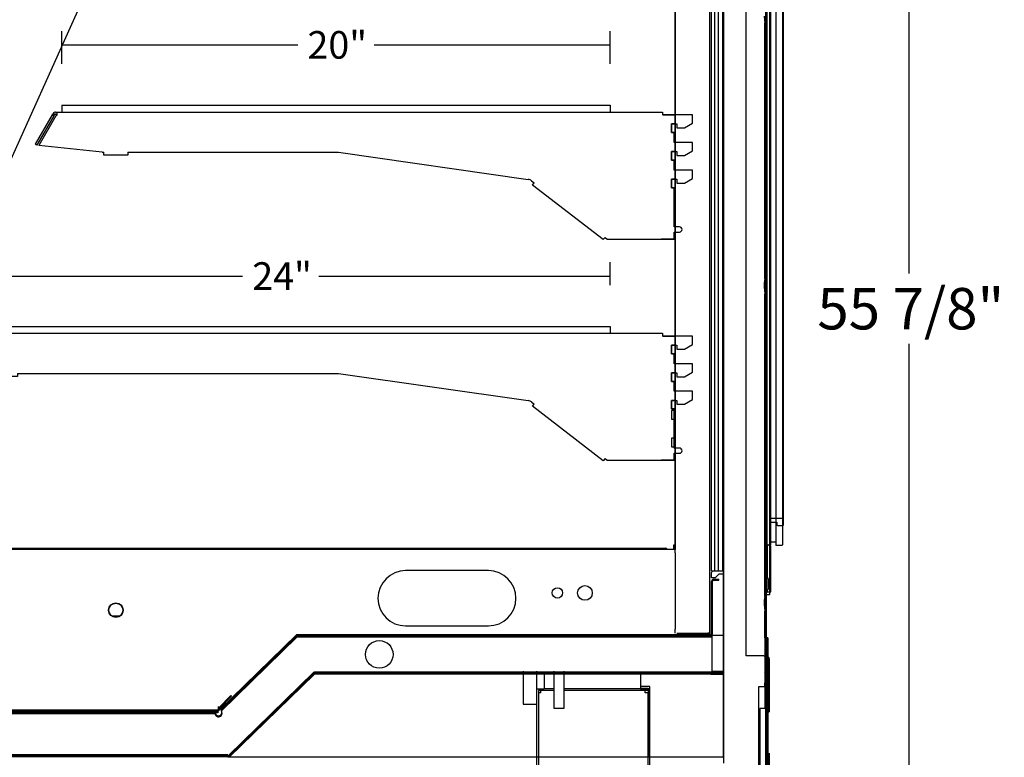
# Model space of a CAD drawing. Units: inches. Extents: x -244 to 73, y -158 to 178.
# Drawn here: x 37 to 73, y -63 to -37 of the extents above; entities that cross this region are included whole.
import ezdxf
from ezdxf.enums import TextEntityAlignment as Align
from ezdxf.lldxf.tags import DXFTag

# ---------------------------------------------------------------- set-up
doc = ezdxf.new("R2010")
doc.units = ezdxf.units.IN
doc.header["$MEASUREMENT"] = 0
for name, color, linetype in [('BORDER', 7, 'Continuous'), ('Default', 7, 'Continuous'), ('END', 7, 'Continuous'), ('Hinge', 7, 'Continuous')]:
    doc.layers.add(name, color=color, linetype=linetype)
doc.styles.add('SEACAD_Arial', font='arial.ttf')
tags = doc.linetypes.add('HIDDEN2', pattern=[0.1875, 0.125, -0.0625]).pattern_tags.tags
tags[6:7] = [DXFTag(74, 4), DXFTag(75, 0), DXFTag(340, '0'), DXFTag(46, 0.0), DXFTag(50, 0.0), DXFTag(44, 0.0), DXFTag(45, 0.0)]
tags[4:5] = [DXFTag(74, 4), DXFTag(75, 0), DXFTag(340, '0'), DXFTag(46, 0.0), DXFTag(50, 0.0), DXFTag(44, 0.0), DXFTag(45, 0.0)]
doc.dimstyles.new('ANSI', dxfattribs={"dimtxt": 1.5, "dimasz": 1.875, "dimexe": 0.75, "dimexo": 2.25, "dimgap": 0.75, "dimtad": 0, "dimtih": 1, "dimtoh": 1, "dimdec": 3, "dimzin": 4, "dimdsep": 46, "dimlunit": 5, "dimtxsty": 'SEACAD_Arial', "dimblk1": '_SE_FILLED', "dimblk2": '_SE_FILLED', "dimsah": 1, "dimcen": 0.75, "dimazin": 0, "dimtfac": 1, "dimtdec": 3, "dimtofl": 0, "dimtmove": 0, "dimatfit": 3, "dimfxl": 0, "dimtolj": 1, "dimtzin": 4, "dimarcsym": 0})

# ---------------------------------------------------------------- blocks, each defined once
blk = doc.blocks.new('DMBLK68')
at = {"layer": 'BORDER', "linetype": 'Continuous'}
for points in [[(19.667, -24.213), (20.084, -24.213), (19.875, -22.963)], [(19.667, -50.359), (19.875, -51.609), (20.084, -50.359)]]:
    blk.add_hatch(color=7, dxfattribs=at).paths.add_polyline_path(points)
at = {"layer": 'BORDER', "color": 7, "linetype": 'Continuous'}
for p, q in [((43.026, -22.963), (19.375, -22.963)), ((19.875, -22.963), (19.875, -36.436)), ((19.875, -38.136), (19.875, -51.609)), ((27.269, -51.609), (19.375, -51.609))]:
    blk.add_line(p, q, dxfattribs=at)
at = {"layer": 'BORDER', "color": 7, "linetype": 'Continuous', "style": 'SEACAD_Arial'}
blk.add_text('28 5/8"', height=1, dxfattribs=at).set_placement((17.669, -36.786), align=Align.TOP_LEFT)
blk = doc.blocks.new('_SE_FILLED')
at = {"color": 0}
blk.add_line((0, 0), (-1, 0), dxfattribs=at)
blk.add_solid([(0, 0), (-1, -0.1665), (-1, 0.1665), (0, 0)], dxfattribs=at)
blk = doc.blocks.new('DMBLK69')
at = {"layer": 'BORDER', "linetype": 'Continuous'}
for points in [[(27.81, -78.862), (27.81, -78.445), (26.56, -78.654)], [(63.294, -78.862), (64.544, -78.654), (63.294, -78.445)]]:
    blk.add_hatch(color=7, dxfattribs=at).paths.add_polyline_path(points)
at = {"layer": 'BORDER', "color": 7, "linetype": 'Continuous'}
for p, q in [((26.56, -61.241), (26.56, -79.154)), ((64.544, -63.156), (64.544, -79.154)), ((44.169, -78.654), (26.56, -78.654)), ((64.544, -78.654), (46.934, -78.654))]:
    blk.add_line(p, q, dxfattribs=at)
at = {"layer": 'BORDER', "color": 7, "linetype": 'Continuous', "style": 'SEACAD_Arial'}
blk.add_text('38"', height=1, dxfattribs=at).set_placement((44.519, -78.154), align=Align.TOP_LEFT)
blk = doc.blocks.new('SE21')
at = {"layer": 'Default', "color": 7, "linetype": 'Continuous'}
for p, q in [((38.678, -39.926), (38.74, -39.926)), ((38.74, -39.926), (38.909, -39.926)), ((38.74, -39.95), (38.74, -39.926)), ((38.74, -40.004), (38.74, -39.95)), ((38.909, -39.676), (58.779, -39.676)), ((38.909, -39.676), (38.909, -39.926)), ((38.909, -39.926), (58.779, -39.926)), ((58.779, -39.676), (58.779, -39.926)), ((58.779, -39.926), (60.678, -39.926)), ((60.678, -39.926), (60.678, -40.027)), ((38.561, -40.027), (37.948, -41.089)), ((38.623, -40.063), (38.009, -41.125)), ((38.693, -40.061), (38.075, -41.132)), ((38.59, -39.977), (38.561, -40.027)), ((38.623, -40.063), (38.561, -40.027)), ((38.652, -40.012), (38.59, -39.977)), ((38.623, -40.063), (38.652, -40.012)), ((38.678, -39.997), (38.74, -39.997)), ((61.77, -40.027), (60.678, -40.027)), ((61.77, -40.327), (61.77, -40.027)), ((61.006, -40.667), (61.006, -40.354)), ((61.006, -40.354), (61.193, -40.354)), ((61.103, -40.667), (61.006, -40.667)), ((61.103, -41.027), (61.103, -40.667)), ((61.193, -40.354), (61.193, -40.497)), ((61.193, -40.497), (61.47, -40.497)), ((61.47, -40.497), (61.77, -40.327)), ((61.77, -41.027), (61.103, -41.027)), ((61.77, -41.327), (61.77, -41.027)), ((38.009, -41.125), (37.948, -41.089)), ((40.367, -41.384), (38.075, -41.132)), ((40.367, -41.384), (40.43, -41.384)), ((40.43, -41.485), (40.43, -41.384)), ((41.305, -41.384), (48.93, -41.384)), ((41.305, -41.384), (41.305, -41.485)), ((48.93, -41.384), (55.814, -42.364)), ((61.006, -41.354), (61.193, -41.354)), ((61.006, -41.667), (61.006, -41.354)), ((61.193, -41.354), (61.193, -41.497)), ((61.47, -41.497), (61.77, -41.327)), ((41.305, -41.485), (40.43, -41.485)), ((61.103, -41.667), (61.006, -41.667)), ((61.103, -42.027), (61.103, -41.667)), ((61.193, -41.497), (61.47, -41.497)), ((61.77, -42.027), (61.103, -42.027)), ((61.77, -42.327), (61.77, -42.027)), ((55.932, -42.413), (56.031, -42.49)), ((61.006, -42.354), (61.193, -42.354)), ((61.006, -42.667), (61.006, -42.354)), ((61.193, -42.354), (61.193, -42.497)), ((61.47, -42.497), (61.77, -42.327)), ((55.969, -42.57), (56.031, -42.49)), ((58.532, -44.546), (55.969, -42.57)), ((61.103, -42.667), (61.006, -42.667)), ((61.103, -44.084), (61.103, -42.667)), ((61.193, -42.497), (61.47, -42.497)), ((61.291, -44.084), (61.103, -44.084)), ((58.594, -44.466), (58.532, -44.546)), ((58.594, -44.466), (58.673, -44.527)), ((58.673, -44.527), (61.103, -44.527)), ((61.103, -44.272), (61.291, -44.272)), ((61.103, -44.527), (61.103, -44.272))]:
    blk.add_line(p, q, dxfattribs=at)
for centre, radius, start, end in [((38.678, -40.027), 0.101, 90, 150), ((38.604, -39.984), 0.141, 342.1628, 14.1691), ((38.678, -40.027), 0.03, 90, 150), ((38.68, -39.998), 0.0645, 282.0567, 333.484), ((55.779, -42.611), 0.25, 52.3657, 81.9028), ((61.291, -44.178), 0.0938, 270, 90)]:
    blk.add_arc(centre, radius, start, end, dxfattribs=at)
blk = doc.blocks.new('SE22')
at = {"layer": 'Default', "color": 7, "linetype": 'Continuous'}
for p, q in [((34.909, -47.692), (58.779, -47.692)), ((34.909, -47.692), (34.909, -47.942)), ((58.779, -47.692), (58.779, -47.942)), ((34.561, -48.043), (33.948, -49.105)), ((34.623, -48.079), (34.009, -49.141)), ((34.693, -48.077), (34.075, -49.148)), ((34.59, -47.993), (34.561, -48.043)), ((34.623, -48.079), (34.561, -48.043)), ((34.652, -48.028), (34.59, -47.993)), ((34.623, -48.079), (34.652, -48.028)), ((34.678, -47.942), (34.74, -47.942)), ((34.678, -48.013), (34.74, -48.013)), ((34.74, -47.942), (34.909, -47.942)), ((34.74, -47.966), (34.74, -47.942)), ((34.74, -48.02), (34.74, -47.966)), ((34.909, -47.942), (58.779, -47.942)), ((58.779, -47.942), (60.678, -47.942)), ((60.678, -47.942), (60.678, -48.043)), ((61.77, -48.043), (60.678, -48.043)), ((61.77, -48.343), (61.77, -48.043)), ((61.006, -48.683), (61.006, -48.37)), ((61.006, -48.37), (61.193, -48.37)), ((61.193, -48.37), (61.193, -48.513)), ((61.193, -48.513), (61.47, -48.513)), ((61.47, -48.513), (61.77, -48.343)), ((61.103, -48.683), (61.006, -48.683)), ((61.103, -49.043), (61.103, -48.683)), ((34.009, -49.141), (33.948, -49.105)), ((36.367, -49.4), (34.075, -49.148)), ((61.77, -49.043), (61.103, -49.043)), ((61.77, -49.343), (61.77, -49.043)), ((36.367, -49.4), (36.43, -49.4)), ((36.43, -49.501), (36.43, -49.4)), ((37.305, -49.501), (36.43, -49.501)), ((37.305, -49.4), (48.93, -49.4)), ((37.305, -49.4), (37.305, -49.501)), ((48.93, -49.4), (55.814, -50.38)), ((61.006, -49.37), (61.193, -49.37)), ((61.006, -49.683), (61.006, -49.37)), ((61.193, -49.37), (61.193, -49.513)), ((61.193, -49.513), (61.47, -49.513)), ((61.47, -49.513), (61.77, -49.343)), ((61.103, -49.683), (61.006, -49.683)), ((61.103, -50.043), (61.103, -49.683)), ((61.77, -50.043), (61.103, -50.043)), ((61.77, -50.343), (61.77, -50.043)), ((55.932, -50.429), (56.031, -50.506)), ((55.969, -50.586), (56.031, -50.506)), ((58.532, -52.562), (55.969, -50.586)), ((61.006, -50.37), (61.193, -50.37)), ((61.006, -50.683), (61.006, -50.37)), ((61.193, -50.37), (61.193, -50.513)), ((61.193, -50.513), (61.47, -50.513)), ((61.47, -50.513), (61.77, -50.343)), ((61.103, -50.683), (61.006, -50.683)), ((61.103, -52.1), (61.103, -50.683)), ((61.291, -52.1), (61.103, -52.1)), ((61.103, -52.288), (61.291, -52.288)), ((61.103, -52.543), (61.103, -52.288)), ((58.594, -52.482), (58.532, -52.562)), ((58.594, -52.482), (58.673, -52.543)), ((58.673, -52.543), (61.103, -52.543))]:
    blk.add_line(p, q, dxfattribs=at)
for centre, radius, start, end in [((34.678, -48.043), 0.101, 90, 150), ((34.678, -48.043), 0.03, 90, 150), ((34.68, -48.014), 0.0645, 282.0567, 333.484), ((34.604, -48), 0.141, 342.1628, 14.1691), ((55.779, -50.627), 0.25, 52.3657, 81.9028), ((61.291, -52.194), 0.0938, 270, 90)]:
    blk.add_arc(centre, radius, start, end, dxfattribs=at)
blk = doc.blocks.new('DMBLK71')
at = {"layer": 'BORDER', "color": 7, "linetype": 'Continuous'}
for p, q in [((38.909, -38.176), (38.909, -36.992)), ((58.779, -38.176), (58.779, -36.992)), ((38.909, -37.492), (47.461, -37.492)), ((50.226, -37.492), (58.779, -37.492))]:
    blk.add_line(p, q, dxfattribs=at)
at = {"layer": 'BORDER', "color": 7, "linetype": 'Continuous', "style": 'SEACAD_Arial'}
blk.add_text('20"', height=1, dxfattribs=at).set_placement((47.811, -36.992), align=Align.TOP_LEFT)
blk = doc.blocks.new('_SE_BLANK')
blk = doc.blocks.new('DMBLK72')
at = {"layer": 'BORDER', "color": 7, "linetype": 'Continuous'}
for p, q in [((34.909, -46.192), (34.909, -45.367)), ((58.779, -46.192), (58.779, -45.367)), ((34.909, -45.867), (45.461, -45.867)), ((48.226, -45.867), (58.779, -45.867))]:
    blk.add_line(p, q, dxfattribs=at)
at = {"layer": 'BORDER', "color": 7, "linetype": 'Continuous', "style": 'SEACAD_Arial'}
blk.add_text('24"', height=1, dxfattribs=at).set_placement((45.811, -45.367), align=Align.TOP_LEFT)
blk = doc.blocks.new('DMBLK73')
at = {"layer": 'Hinge', "linetype": 'Continuous'}
for points in [[(26.974, -81.569), (26.974, -80.944), (25.099, -81.257)], [(62.585, -81.569), (64.46, -81.257), (62.585, -80.944)]]:
    blk.add_hatch(color=7, dxfattribs=at).paths.add_polyline_path(points)
at = {"layer": 'Hinge', "color": 7, "linetype": 'Continuous'}
for p, q in [((25.099, -58.888), (25.099, -82.007)), ((64.46, -77.198), (64.46, -82.007)), ((40.945, -81.257), (25.099, -81.257)), ((64.46, -81.257), (48.614, -81.257))]:
    blk.add_line(p, q, dxfattribs=at)
at = {"layer": 'Hinge', "color": 7, "linetype": 'Continuous', "style": 'SEACAD_Arial'}
blk.add_text('39 3/8"', height=1.5, dxfattribs=at).set_placement((41.47, -80.507), align=Align.TOP_LEFT)
blk = doc.blocks.new('DMBLK76')
at = {"layer": 'Hinge', "linetype": 'Continuous'}
for points in [[(69.913, -20.961), (69.6, -19.086), (69.288, -20.961)], [(69.913, -73.139), (69.288, -73.139), (69.6, -75.014)]]:
    blk.add_hatch(color=7, dxfattribs=at).paths.add_polyline_path(points)
at = {"layer": 'Hinge', "color": 7, "linetype": 'Continuous'}
for p, q in [((66.654, -19.086), (70.35, -19.086)), ((69.6, -19.086), (69.6, -45.775)), ((69.6, -48.325), (69.6, -75.014)), ((65.96, -75.014), (70.35, -75.014))]:
    blk.add_line(p, q, dxfattribs=at)
at = {"layer": 'Hinge', "color": 7, "linetype": 'Continuous', "style": 'SEACAD_Arial'}
blk.add_text('55 7/8"', height=1.5, dxfattribs=at).set_placement((66.29, -46.3), align=Align.TOP_LEFT)

msp = doc.modelspace()

# ---------------------------------------------------------------- linework, layer by layer
at = {"layer": 'Default', "color": 7, "linetype": 'Continuous'}
for p, q in [((62.3812, -20.4926), (62.3812, -58.7997)), ((62.8839, -63.3207), (62.8839, -20.492)), ((64.4318, -20.5202), (64.4318, -59.6256)), ((62.3812, -21.1666), (62.3812, -58.7997)), ((62.8838, -21.1666), (62.8838, -58.876)), ((63.7074, -59.6256), (63.7074, -21.2026)), ((64.6033, -55.603), (64.6033, -21.1729)), ((62.4556, -56.5479), (62.4556, -21.6792)), ((62.5703, -56.5479), (62.5703, -21.6792)), ((62.7019, -56.5479), (62.7019, -21.6792)), ((62.8616, -56.5479), (62.8616, -21.6792)), ((64.4198, -57.3393), (64.4198, -21.5964)), ((64.4557, -57.3393), (64.4557, -21.5784)), ((64.4563, -21.5778), (64.4563, -55.603)), ((64.5625, -56.2862), (64.5625, -22.9742)), ((64.5625, -57.4043), (64.5625, -22.9742)), ((65.0635, -54.675), (65.0635, -23.1789)), ((64.7787, -23.6975), (64.7787, -55.603)), ((65.0228, -23.6975), (65.0228, -55.603)), ((61.1312, -26.7813), (61.1312, -55.7751)), ((61.1312, -55.7836), (61.1312, -26.7813)), ((64.357, -36.4522), (64.3704, -36.5801)), ((64.3704, -36.5801), (64.3839, -36.696)), ((64.3839, -45.9755), (64.3839, -36.696)), ((64.3839, -36.696), (64.3839, -36.8045)), ((60.6937, -40.027), (61.1312, -40.027)), ((61.0062, -40.354), (61.0062, -40.6665)), ((61.1312, -40.354), (61.0062, -40.354)), ((61.0062, -40.354), (61.0062, -40.6665)), ((61.1312, -40.354), (61.0062, -40.354)), ((61.0062, -40.6665), (61.1312, -40.6665)), ((61.0062, -40.6665), (61.1312, -40.6665)), ((61.1312, -41.354), (61.0062, -41.354)), ((61.0062, -41.354), (61.0062, -41.6665)), ((61.1312, -41.354), (61.0062, -41.354)), ((61.0062, -41.354), (61.0062, -41.6665)), ((61.0062, -41.6665), (61.1312, -41.6665)), ((61.0062, -41.6665), (61.1312, -41.6665)), ((61.1312, -42.354), (61.0062, -42.354)), ((61.0062, -42.354), (61.0062, -42.6665)), ((61.1312, -42.354), (61.0062, -42.354)), ((61.0062, -42.354), (61.0062, -42.6665)), ((61.0062, -42.6665), (61.1312, -42.6665)), ((61.0062, -42.6665), (61.1312, -42.6665)), ((61.1312, -44.527), (60.6312, -44.527)), ((64.3839, -45.9755), (64.3669, -46.1137)), ((64.3839, -45.9755), (64.3839, -45.867)), ((64.3669, -46.1137), (64.357, -46.2647)), ((64.357, -46.2647), (64.3704, -46.3926)), ((64.3704, -46.3926), (64.3839, -46.5085)), ((64.3839, -57.4755), (64.3839, -46.5085)), ((64.3839, -46.617), (64.3839, -46.5085)), ((60.6937, -48.043), (61.1312, -48.043)), ((61.0062, -48.37), (61.0062, -48.6825)), ((61.1312, -48.37), (61.0062, -48.37)), ((61.0062, -48.37), (61.0062, -48.6825)), ((61.1312, -48.37), (61.0062, -48.37)), ((61.0062, -48.6825), (61.1312, -48.6825)), ((61.0062, -48.6825), (61.1312, -48.6825)), ((61.0062, -49.37), (61.0062, -49.6825)), ((61.1312, -49.37), (61.0062, -49.37)), ((61.0062, -49.6825), (61.1312, -49.6825)), ((61.0062, -50.37), (61.0062, -50.6825)), ((61.1312, -50.37), (61.0062, -50.37)), ((61.0062, -50.6825), (61.1312, -50.6825)), ((61.1312, -50.7437), (61.0062, -50.7437)), ((61.0062, -50.7437), (61.0062, -51.0562)), ((61.0062, -51.0562), (61.1312, -51.0562)), ((61.1312, -51.7437), (61.0062, -51.7437)), ((61.0062, -51.7437), (61.0062, -52.0562)), ((61.0062, -52.0562), (61.1312, -52.0562)), ((61.1312, -52.543), (60.6312, -52.543)), ((65.0438, -54.6553), (64.6033, -54.6553)), ((64.6033, -54.7813), (64.7997, -54.7813)), ((64.8194, -54.801), (64.8194, -54.8797)), ((64.8391, -54.8994), (65.0438, -54.8994)), ((65.0635, -54.8797), (65.0635, -54.675)), ((61.0713, -55.6167), (61.0713, -55.7628)), ((61.1312, -55.6167), (61.0713, -55.6167)), ((61.1312, -55.6187), (61.0954, -55.6187)), ((61.0954, -55.7628), (61.0954, -55.6187)), ((64.4557, -55.603), (64.4563, -55.603)), ((64.4881, -55.603), (64.4563, -55.603)), ((64.4881, -55.603), (64.6033, -55.603)), ((64.759, -55.5046), (64.5625, -55.5046)), ((65.0031, -55.6227), (64.7984, -55.6227)), ((29.2426, -55.7628), (61.1312, -55.7628)), ((29.2426, -55.7628), (61.1312, -55.7628)), ((31.1613, -55.7191), (60.7798, -55.7191)), ((60.7798, -55.7628), (60.7798, -55.7191)), ((61.1312, -55.8978), (61.1312, -55.7628)), ((61.1312, -55.8978), (61.1312, -55.7628)), ((61.1312, -55.8978), (61.1312, -58.6647)), ((61.1312, -55.8978), (61.1312, -58.6647)), ((64.4729, -55.6672), (64.4729, -56.7968)), ((64.6033, -57.3031), (64.6033, -55.6681)), ((54.367, -56.5397), (51.367, -56.5397)), ((62.4556, -56.5479), (62.5703, -56.5479)), ((62.4556, -56.7968), (62.4556, -56.6102)), ((62.5703, -56.5479), (62.7019, -56.5479)), ((62.7059, -56.6775), (62.5981, -56.7853)), ((62.7019, -56.5479), (62.8616, -56.5479)), ((62.8839, -56.666), (62.7337, -56.666)), ((62.8616, -56.5479), (62.8839, -56.5479)), ((64.3898, -56.5461), (64.3839, -56.5461)), ((64.3839, -56.5479), (64.4198, -56.5479)), ((64.4198, -56.5461), (64.3898, -56.5461)), ((64.4557, -56.5315), (64.4729, -56.5315)), ((62.5703, -56.7968), (62.4556, -56.7968)), ((62.4588, -58.8271), (62.4588, -56.9181)), ((62.4947, -56.9181), (62.4588, -56.9181)), ((62.4947, -58.8271), (62.4947, -56.9181)), ((62.5247, -56.8522), (62.7167, -56.8522)), ((62.5247, -56.8881), (62.7167, -56.8881)), ((62.7167, -56.8881), (62.7167, -56.8522)), ((64.4198, -56.7968), (64.3839, -56.7968)), ((64.3989, -58.9716), (64.3989, -56.9179)), ((64.4726, -56.7968), (64.4557, -56.7968)), ((64.5119, -56.8362), (64.5119, -57.2072)), ((64.3839, -57.4755), (64.3839, -57.367)), ((64.4557, -57.3393), (64.4198, -57.3393)), ((64.4474, -57.4043), (64.5625, -57.4043)), ((64.4729, -57.2434), (64.4729, -57.2993)), ((64.4881, -57.3031), (64.6033, -57.3031)), ((64.3669, -57.6137), (64.357, -57.7647)), ((64.357, -57.7647), (64.3704, -57.8926)), ((64.3839, -57.4755), (64.3669, -57.6137)), ((64.3704, -57.8926), (64.3839, -58.0085)), ((64.3839, -58.9716), (64.3839, -58.0085)), ((64.3839, -58.117), (64.3839, -58.0085)), ((40.7187, -58.1723), (41.0177, -58.1723)), ((44.5933, -61.6161), (47.4235, -58.8571)), ((47.4235, -58.8571), (62.4288, -58.8571)), ((51.367, -58.5397), (54.367, -58.5397)), ((61.1312, -58.7997), (61.1312, -58.6647)), ((61.1312, -58.7997), (61.1312, -58.6647)), ((61.1942, -58.7997), (62.3182, -58.7997)), ((61.2099, -58.7997), (62.3024, -58.7997)), ((62.3024, -58.7997), (62.3812, -58.7997)), ((62.3812, -58.7997), (62.3182, -58.7997)), ((62.372, -58.7997), (62.372, -58.876)), ((44.6725, -61.5878), (47.4368, -58.893)), ((44.6797, -61.6262), (47.4431, -58.9323)), ((47.4368, -58.893), (62.4288, -58.893)), ((47.4431, -58.893), (62.4612, -58.893)), ((47.4431, -58.9323), (62.4612, -58.9323)), ((62.372, -58.876), (62.8838, -58.876)), ((62.4612, -58.893), (62.4612, -60.175)), ((62.5341, -58.893), (62.4612, -58.893)), ((62.4612, -58.9323), (62.4612, -60.2143)), ((62.5341, -58.876), (62.5341, -58.893)), ((62.8838, -58.876), (62.8838, -63.2815)), ((64.3839, -58.9716), (64.3839, -60.6068)), ((64.4198, -58.9716), (64.3839, -58.9716)), ((64.3989, -58.9694), (64.43, -58.9694)), ((64.4198, -58.9716), (64.4198, -60.6068)), ((64.43, -58.9694), (64.46, -58.9694)), ((64.46, -58.9694), (64.46, -60.144)), ((64.4959, -58.9694), (64.46, -58.9694)), ((64.4959, -58.9694), (64.4959, -60.144)), ((64.3538, -59.6256), (63.7074, -59.6256)), ((64.3538, -59.6256), (64.4318, -59.6256)), ((64.3838, -59.6256), (64.3838, -61.5278)), ((64.3988, -60.1844), (64.3988, -59.6716)), ((64.3988, -59.7925), (64.4241, -59.7925)), ((64.46, -59.7925), (64.4241, -59.7925)), ((64.4241, -59.7925), (64.4241, -60.967)), ((64.4242, -59.7936), (64.4242, -61.5278)), ((64.4242, -59.7936), (64.46, -59.7936)), ((64.46, -59.7925), (64.46, -59.7936)), ((64.46, -59.7936), (64.46, -61.5278)), ((64.4618, -59.6556), (64.4658, -59.6556)), ((64.4618, -59.7036), (64.4658, -59.7036)), ((64.4958, -59.7336), (64.4958, -61.6556)), ((64.5438, -59.7336), (64.5438, -61.6556)), ((48.0334, -60.2331), (44.9519, -63.2371)), ((48.0335, -60.2724), (44.952, -63.2763)), ((48.0585, -60.2588), (44.9769, -63.2628)), ((48.0586, -60.2981), (44.977, -63.302)), ((62.4288, -60.2144), (48.0794, -60.2144)), ((62.4288, -60.2503), (48.0794, -60.2503)), ((62.4289, -60.2536), (48.0795, -60.2536)), ((62.4289, -60.2895), (48.0795, -60.2895)), ((62.4612, -60.2143), (48.1617, -60.2143)), ((55.629, -60.175), (55.629, -60.2144)), ((55.629, -60.2503), (55.629, -61.376)), ((56.129, -60.2144), (56.129, -60.175)), ((56.129, -61.376), (56.129, -60.2503)), ((56.3838, -60.2503), (56.3838, -60.2862)), ((56.3838, -60.2862), (56.3838, -60.3162)), ((56.7413, -60.2862), (56.3838, -60.2862)), ((56.7413, -60.175), (56.7413, -60.2144)), ((56.7413, -60.2503), (56.7413, -61.5213)), ((57.1163, -60.2144), (57.1163, -60.175)), ((57.1163, -61.5213), (57.1163, -60.2503)), ((59.8838, -60.2862), (57.1163, -60.2862)), ((59.8838, -60.2503), (59.8838, -60.2862)), ((59.8838, -60.2862), (59.8838, -60.3162)), ((62.4288, -60.2144), (62.4288, -60.2503)), ((62.4288, -60.2144), (62.8838, -60.2144)), ((62.4288, -60.2503), (62.8838, -60.2503)), ((62.4289, -60.2536), (62.8839, -60.2536)), ((62.4289, -60.2536), (62.4289, -60.2895)), ((62.4289, -60.2895), (62.8839, -60.2895)), ((62.4612, -60.175), (62.8838, -60.175)), ((64.4198, -60.144), (64.43, -60.144)), ((64.43, -60.144), (64.4959, -60.144)), ((64.4958, -60.2761), (64.46, -60.2761)), ((64.4959, -60.144), (64.4959, -74.1876)), ((56.3838, -60.3162), (56.3838, -60.7553)), ((59.8838, -60.3162), (59.8838, -60.7553)), ((64.3839, -60.7316), (64.3839, -60.6068)), ((64.3839, -60.6068), (64.4198, -60.6068)), ((64.4198, -60.7316), (64.4198, -60.6068)), ((56.129, -60.8212), (56.3838, -60.8212)), ((56.183, -60.8803), (56.183, -64.7815)), ((56.7413, -60.8803), (56.183, -60.8803)), ((56.2721, -60.9693), (56.183, -60.9693)), ((56.2721, -60.9693), (56.2721, -60.8803)), ((56.3838, -60.7553), (56.3838, -60.8212)), ((56.7413, -60.8212), (56.3838, -60.8212)), ((59.8838, -60.8212), (57.1163, -60.8212)), ((60.1397, -60.8803), (57.1163, -60.8803)), ((60.2185, -60.7425), (59.8838, -60.7425)), ((59.8838, -60.7553), (59.8838, -60.8212)), ((59.8838, -60.8015), (60.1594, -60.8015)), ((59.8838, -60.8212), (60.1397, -60.8212)), ((60.0507, -60.9693), (60.0507, -60.8803)), ((60.1397, -60.9693), (60.0507, -60.9693)), ((60.1397, -60.8212), (60.1397, -60.8803)), ((60.1397, -60.9693), (60.1397, -64.7815)), ((60.1594, -60.8015), (60.1594, -63.2815)), ((60.2185, -64.7815), (60.2185, -60.7425)), ((64.1698, -60.7316), (64.3539, -60.7316)), ((64.1698, -74.1916), (64.1698, -60.7316)), ((64.3539, -60.7316), (64.4198, -60.7316)), ((64.3838, -60.967), (64.3941, -60.967)), ((64.3941, -60.967), (64.4241, -60.967)), ((64.4198, -74.1916), (64.4198, -60.7316)), ((45.0344, -61.0627), (44.5953, -61.5113)), ((44.6209, -61.5364), (45.06, -61.0878)), ((45.0601, -61.0878), (45.0344, -61.0627)), ((33.2219, -61.5989), (44.5473, -61.5989)), ((33.2219, -61.6348), (44.5473, -61.6348)), ((33.2219, -61.6383), (44.5473, -61.6383)), ((33.2219, -61.6742), (44.5473, -61.6742)), ((44.5867, -61.5989), (33.3015, -61.5989)), ((33.3033, -61.6742), (44.4651, -61.6742)), ((33.3034, -61.7134), (44.4652, -61.7134)), ((41.4732, -61.6348), (41.4732, -61.6742)), ((44.3041, -61.6742), (44.3041, -61.6348)), ((44.5867, -61.5989), (44.5867, -61.4639)), ((44.5867, -61.5989), (44.5867, -61.4639)), ((44.5867, -61.5443), (44.5922, -61.5446)), ((44.5922, -61.5446), (44.5974, -61.5447)), ((44.6209, -61.5364), (44.5953, -61.5113)), ((44.5974, -61.5447), (44.6023, -61.5443)), ((44.6023, -61.5443), (44.6069, -61.5436)), ((44.6069, -61.5436), (44.6111, -61.5424)), ((44.6111, -61.5424), (44.6148, -61.5409)), ((44.6148, -61.5409), (44.618, -61.5389)), ((44.618, -61.5389), (44.6209, -61.5364)), ((55.629, -61.376), (56.129, -61.376)), ((56.124, -64.7815), (56.124, -61.376)), ((56.7413, -61.5213), (57.1163, -61.5213)), ((64.3943, -61.5278), (64.21, -61.5278)), ((64.21, -61.5278), (64.21, -74.9478)), ((64.46, -61.5278), (64.3943, -61.5278)), ((64.46, -75.0106), (64.46, -61.5278)), ((64.4958, -61.6556), (64.5438, -61.6556)), ((64.4959, -65.7648), (64.4959, -61.6556)), ((44.9309, -63.2456), (32.1542, -63.2456)), ((44.9309, -63.2815), (32.1542, -63.2815)), ((44.931, -63.2848), (32.1543, -63.2848)), ((44.9271, -63.2062), (32.1581, -63.2062)), ((44.9272, -63.2455), (32.1582, -63.2455)), ((42.2587, -63.2062), (42.2587, -63.2456)), ((43.5186, -63.2456), (43.5186, -63.2062)), ((44.9309, -63.2815), (62.8838, -63.2815)), ((62.8838, -63.2815), (62.8838, -63.5177))]:
    msp.add_line(p, q, dxfattribs=at)
at = {"layer": 'Default', "color": 7, "linetype": 'HIDDEN2'}
msp.add_line((31.0479, -55.0155), (44.2567, -25.6561), dxfattribs=at)
at = {"layer": 'Default', "color": 7, "linetype": 'Continuous'}
for centre, radius in [((57.8682, -57.3467), 0.266), ((56.8682, -57.3467), 0.1875), ((40.8682, -57.9719), 0.266), ((40.8682, -57.9719), 0.25), ((50.414, -59.5733), 0.5)]:
    msp.add_circle(centre, radius, dxfattribs=at)
for centre, radius, start, end in [((64.7997, -54.801), 0.0197, 0, 90), ((64.8391, -54.8797), 0.0197, 180, 270), ((65.0438, -54.675), 0.0197, 0, 90), ((65.0438, -54.8797), 0.0197, 270, 0), ((64.5381, -55.6672), 0.0652, 99.61035, 180), ((64.5381, -55.6672), 0.0652, 359.25364, 80.38965), ((64.759, -55.5243), 0.0197, 0, 90), ((64.7984, -55.603), 0.0197, 180, 270), ((65.0031, -55.603), 0.0197, 270, 0), ((60.7798, -55.7848), 0.0657, 19.55615, 90), ((60.7798, -55.7848), 0.0299, 47.35171, 90), ((64.4974, -56.2862), 0.0652, 359.25364, 0), ((51.367, -57.5397), 1, 90, 270), ((54.367, -57.5397), 1, 270, 90), ((62.5344, -56.6102), 0.0787, 127.65525, 180), ((62.7337, -56.7054), 0.0394, 90, 135), ((62.5247, -56.9181), 0.0659, 90, 180), ((62.5247, -56.9181), 0.03, 90, 180), ((62.5703, -56.7575), 0.0394, 270, 315), ((64.333, -56.9179), 0.0659, 0, 39.43169), ((64.4726, -56.8362), 0.0394, 89.42703, 90), ((64.4726, -56.8362), 0.0394, 0, 89.42703), ((64.4474, -57.3725), 0.0318, 240.66089, 270), ((64.4881, -57.2713), 0.0318, 118.52848, 241.47152), ((64.4881, -57.2713), 0.0318, 79.09062, 118.52848), ((64.4881, -57.2713), 0.0318, 241.47152, 270), ((64.4726, -57.2072), 0.0394, 303.26821, 0), ((62.4288, -58.7878), 0.03, 270, 0), ((62.4288, -58.7878), 0.0659, 270, 0), ((62.4288, -58.8271), 0.03, 270, 0), ((62.4288, -58.8271), 0.0659, 270, 0), ((64.4618, -59.6256), 0.078, 180, 270), ((64.4618, -59.6256), 0.03, 180, 270), ((64.4658, -59.7336), 0.078, 0, 90), ((64.4658, -59.7336), 0.03, 0, 90), ((48.0794, -60.2803), 0.0659, 90, 134.26983), ((48.0795, -60.3195), 0.0659, 90, 134.26983), ((48.0794, -60.2803), 0.03, 90, 134.26983), ((48.0795, -60.3195), 0.03, 90, 134.26983), ((64.3329, -60.1844), 0.0659, 320.56831, 0), ((44.5901, -61.6742), 0.125, 180, 44.27007), ((44.5902, -61.7134), 0.125, 180, 44.27007), ((44.5473, -61.5689), 0.0659, 270, 314.27007), ((44.5473, -61.6083), 0.03, 270, 314.27007), ((44.5473, -61.6083), 0.0659, 270, 314.27007), ((44.5588, -61.4753), 0.0513, 303.12016, 315.39628), ((44.9309, -63.2156), 0.03, 270, 314.26983), ((44.9309, -63.2156), 0.0659, 270, 314.26983), ((44.931, -63.2548), 0.03, 270, 314.26983)]:
    msp.add_arc(centre, radius, start, end, dxfattribs=at)
at = {"layer": 'DEFPOINTS', "color": 7, "linetype": 'Continuous'}
for p in [(61.1312, -39.6721), (61.1312, -47.6881)]:
    msp.add_point(p, dxfattribs=at)

# ---------------------------------------------------------------- block references
at = {"layer": 'END'}
for name in ['SE21', 'SE22']:
    msp.add_blockref(name, (0, 0), dxfattribs=at)

# ---------------------------------------------------------------- dimensions: what is measured, and where the dimension line sits
at = {"layer": 'BORDER', "color": 7, "linetype": 'Continuous'}
for base, p1, p2, angle, override, picture, middle, dimtype in [((19.875355, -51.609096), (44.525931, -22.962602), (28.768636, -51.609096), 90, {"dimtxt": 1, "dimasz": 1.25, "dimexe": 0.5, "dimexo": 1.5, "dimgap": 0.5, "dimpost": '"', "dimcen": 0.5}, 'DMBLK68', (19.875355, -37.285849), 160), ((38.9087, -37.4919), (38.9087, -39.676), (58.7787, -39.676), 0, {"dimtxt": 1, "dimasz": 1.25, "dimexe": 0.5, "dimexo": 1.5, "dimgap": 0.5, "dimdec": 0, "dimzin": 8, "dimpost": '"', "dimblk1": '_SE_BLANK', "dimblk2": '_SE_BLANK', "dimcen": 0.5, "dimtdec": 0, "dimtzin": 8}, 'DMBLK71', (48.8437, -37.4919), 161), ((34.9087, -45.8671), (34.9087, -47.692), (58.7787, -47.692), 0, {"dimtxt": 1, "dimasz": 1.25, "dimexe": 0.5, "dimexo": 1.5, "dimgap": 0.5, "dimdec": 0, "dimzin": 8, "dimpost": '"', "dimblk1": '_SE_BLANK', "dimblk2": '_SE_BLANK', "dimcen": 0.5, "dimtdec": 0, "dimtzin": 8}, 'DMBLK72', (46.8437, -45.8671), 161)]:
    dim = msp.add_linear_dim(base=base, p1=p1, p2=p2, angle=angle, text='\\A1;<>', dimstyle='ANSI', override=override, dxfattribs=at)
    dim.commit()
    dim.dimension.update_dxf_attribs({"geometry": picture, "text_midpoint": middle, "dimtype": dimtype})
dim = msp.add_linear_dim(base=(26.5598, -78.6537), p1=(64.5438, -61.6556), p2=(26.5598, -59.7412), text='\\A1;<>', dimstyle='ANSI', override={"dimtxt": 1, "dimasz": 1.25, "dimexe": 0.5, "dimexo": 1.5, "dimgap": 0.5, "dimpost": '"', "dimcen": 0.5}, dxfattribs=at)
dim.commit()
dim.dimension.update_dxf_attribs({"geometry": 'DMBLK69', "text_midpoint": (45.5518, -78.6537), "dimtype": 160})
at = {"layer": 'Hinge', "color": 7, "linetype": 'Continuous'}
dim = msp.add_linear_dim(base=(69.6, -75.0136), p1=(64.4039, -19.0864), p2=(63.71, -75.0136), angle=90, text='\\A1;<>', dimstyle='ANSI', override={"dimpost": '"'}, dxfattribs=at)
dim.commit()
dim.dimension.update_dxf_attribs({"geometry": 'DMBLK76', "text_midpoint": (69.6, -47.05), "dimtype": 160})
dim = msp.add_linear_dim(base=(25.0993, -81.2567), p1=(64.46, -74.9478), p2=(25.0993, -56.6383), text='\\A1;<>', dimstyle='ANSI', override={"dimpost": '"'}, dxfattribs=at)
dim.commit()
dim.dimension.update_dxf_attribs({"geometry": 'DMBLK73', "text_midpoint": (44.7797, -81.2567), "dimtype": 160})

doc.saveas('drawing.dxf')
